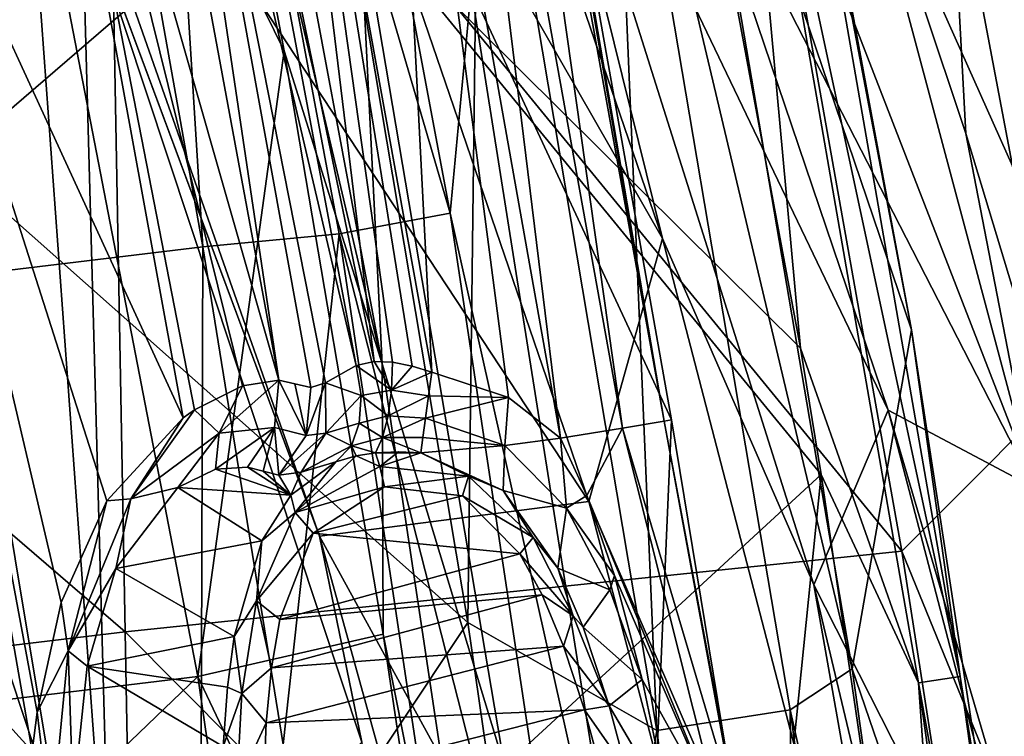
# Model space of a CAD drawing. Units: millimetres. Extents: x -236 to 227, y -456 to 294.
# Drawn here: x 164 to 178, y -123 to -114 of the extents above; entities that cross this region are included whole.
import ezdxf

# ---------------------------------------------------------------- set-up
doc = ezdxf.new("R2010")
doc.units = ezdxf.units.MM
doc.header["$LTSCALE"] = 65.185185
for name, color, linetype in [('1039', 7, 'CONTINUOUS'), ('137', 7, 'CONTINUOUS'), ('1395', 7, 'CONTINUOUS'), ('1398', 7, 'CONTINUOUS'), ('1402', 7, 'CONTINUOUS'), ('1408', 7, 'CONTINUOUS'), ('1410', 7, 'CONTINUOUS'), ('1418', 7, 'CONTINUOUS'), ('1426', 7, 'CONTINUOUS'), ('1433', 7, 'CONTINUOUS'), ('1442', 7, 'CONTINUOUS'), ('1445', 7, 'CONTINUOUS'), ('1450', 7, 'CONTINUOUS'), ('1451', 7, 'CONTINUOUS'), ('1458', 7, 'CONTINUOUS'), ('1459', 7, 'CONTINUOUS'), ('1460', 7, 'CONTINUOUS'), ('1461', 7, 'CONTINUOUS'), ('1481', 7, 'CONTINUOUS'), ('1482', 7, 'CONTINUOUS'), ('1501', 7, 'CONTINUOUS'), ('177', 7, 'CONTINUOUS'), ('179', 7, 'CONTINUOUS'), ('209', 7, 'CONTINUOUS'), ('291', 7, 'CONTINUOUS'), ('367', 7, 'CONTINUOUS'), ('394', 7, 'CONTINUOUS'), ('487', 7, 'CONTINUOUS'), ('900', 7, 'CONTINUOUS'), ('914', 7, 'CONTINUOUS'), ('915', 7, 'CONTINUOUS'), ('922', 7, 'CONTINUOUS'), ('926', 7, 'CONTINUOUS'), ('939', 7, 'CONTINUOUS'), ('942', 7, 'CONTINUOUS')]:
    doc.layers.add(name, color=color, linetype=linetype)

msp = doc.modelspace()

# ---------------------------------------------------------------- linework, layer by layer
at = {"layer": '1039', "linetype": 'Continuous'}
for points in [[(163.814, -122.683, 380.351), (164.715, -124.268, 380.19), (162.808, -122.449, 380.323), (163.814, -122.683, 380.351)], [(164.715, -124.268, 380.19), (164.09, -124.43, 380.09), (162.808, -122.449, 380.323), (164.715, -124.268, 380.19)]]:
    msp.add_3dface(points, dxfattribs=at)
at = {"layer": '137', "linetype": 'Continuous'}
for points in [[(173.637, -106.624, 370.485), (165.501, -107.678, 370.486), (176.132, -120.656, 370.485), (173.637, -106.624, 370.485)], [(165.501, -107.678, 370.486), (150.501, -108.605, 370.487), (165.759, -121.736, 370.486), (165.501, -107.678, 370.486)], [(165.501, -107.678, 370.486), (165.759, -121.736, 370.486), (176.132, -120.656, 370.485), (165.501, -107.678, 370.486)], [(150.501, -108.605, 370.487), (150.774, -123.528, 370.487), (165.759, -121.736, 370.486), (150.501, -108.605, 370.487)], [(176.132, -120.656, 370.485), (165.759, -121.736, 370.486), (178.257, -134.299, 370.484), (176.132, -120.656, 370.485)], [(165.759, -121.736, 370.486), (150.774, -123.528, 370.487), (166.017, -135.794, 370.486), (165.759, -121.736, 370.486)], [(165.759, -121.736, 370.486), (166.017, -135.794, 370.486), (178.257, -134.299, 370.484), (165.759, -121.736, 370.486)]]:
    msp.add_3dface(points, dxfattribs=at)
at = {"layer": '1395', "linetype": 'Continuous'}
for points in [[(167.545, -105.482, 393.295), (169.22, -105.908, 393.296), (169.854, -118.269, 393.32), (167.545, -105.482, 393.295)], [(169.22, -105.908, 393.296), (171.575, -119.149, 393.321), (170.879, -118.609, 393.32), (169.22, -105.908, 393.296)], [(169.854, -118.269, 393.32), (169.22, -105.908, 393.296), (170.879, -118.609, 393.32), (169.854, -118.269, 393.32)]]:
    msp.add_3dface(points, dxfattribs=at)
at = {"layer": '1398', "linetype": 'Continuous'}
for points in [[(170.693, -105.617, 395.084), (170.38, -113.151, 404.538), (173.056, -118.907, 395.116), (170.693, -105.617, 395.084)], [(170.38, -113.151, 404.538), (172.678, -127.66, 404.324), (173.056, -118.907, 395.116), (170.38, -113.151, 404.538)], [(173.056, -118.907, 395.116), (172.678, -127.66, 404.324), (173.891, -123.99, 394.881), (173.056, -118.907, 395.116)]]:
    msp.add_3dface(points, dxfattribs=at)
at = {"layer": '1402', "linetype": 'Continuous'}
for points in [[(168.576, -119.465, 392.818), (167.975, -119.912, 392.734), (168.111, -119.605, 393.629), (168.576, -119.465, 392.818)], [(166.966, -119.562, 398.584), (167.975, -119.912, 392.734), (166.466, -119.81, 399.849), (166.966, -119.562, 398.584)], [(167.395, -119.535, 396.901), (167.975, -119.912, 392.734), (166.966, -119.562, 398.584), (167.395, -119.535, 396.901)], [(167.602, -119.589, 395.776), (167.975, -119.912, 392.734), (167.395, -119.535, 396.901), (167.602, -119.589, 395.776)], [(167.812, -119.642, 394.648), (167.975, -119.912, 392.734), (167.602, -119.589, 395.776), (167.812, -119.642, 394.648)], [(168.111, -119.605, 393.629), (167.975, -119.912, 392.734), (167.812, -119.642, 394.648), (168.111, -119.605, 393.629)], [(166.466, -119.81, 399.849), (167.586, -120.518, 392.68), (165.637, -120.89, 401.26), (166.466, -119.81, 399.849)], [(167.975, -119.912, 392.734), (167.586, -120.518, 392.68), (166.466, -119.81, 399.849), (167.975, -119.912, 392.734)], [(167.586, -120.518, 392.68), (167.216, -121.797, 392.619), (165.637, -120.89, 401.26), (167.586, -120.518, 392.68)], [(165.637, -120.89, 401.26), (167.216, -121.797, 392.619), (165.252, -122.191, 401.779), (165.637, -120.89, 401.26)], [(167.216, -121.797, 392.619), (167.126, -122.474, 392.6), (165.252, -122.191, 401.779), (167.216, -121.797, 392.619)], [(165.252, -122.191, 401.779), (167.069, -123.265, 392.583), (165.068, -123.986, 402.074), (165.252, -122.191, 401.779)], [(167.126, -122.474, 392.6), (167.069, -123.265, 392.583), (165.252, -122.191, 401.779), (167.126, -122.474, 392.6)]]:
    msp.add_3dface(points, dxfattribs=at)
at = {"layer": '1408', "linetype": 'Continuous'}
for points in [[(165.94, -105.765, 394.661), (167.815, -118.374, 396.93), (165.277, -104.663, 397.127), (165.94, -105.765, 394.661)], [(168.242, -118.474, 394.678), (167.815, -118.374, 396.93), (165.94, -105.765, 394.661), (168.242, -118.474, 394.678)], [(168.028, -118.425, 395.806), (167.815, -118.374, 396.93), (168.242, -118.474, 394.678), (168.028, -118.425, 395.806)]]:
    msp.add_3dface(points, dxfattribs=at)
at = {"layer": '1410', "linetype": 'Continuous'}
for points in [[(170.099, -116.145, 406.394), (167.333, -101.386, 406.622), (165.871, -101.72, 408.032), (170.099, -116.145, 406.394)], [(170.099, -116.145, 406.394), (170.38, -113.151, 404.538), (167.333, -101.386, 406.622), (170.099, -116.145, 406.394)], [(166.8, -116.596, 408.429), (165.871, -101.72, 408.032), (165.503, -109.327, 408.551), (166.8, -116.596, 408.429)], [(168.618, -116.423, 407.796), (170.099, -116.145, 406.394), (165.871, -101.72, 408.032), (168.618, -116.423, 407.796)], [(168.618, -116.423, 407.796), (165.871, -101.72, 408.032), (166.8, -116.596, 408.429), (168.618, -116.423, 407.796)], [(172.678, -127.66, 404.324), (170.38, -113.151, 404.538), (170.099, -116.145, 406.394), (172.678, -127.66, 404.324)], [(172.335, -130.982, 406.173), (170.099, -116.145, 406.394), (168.618, -116.423, 407.796), (172.335, -130.982, 406.173)], [(172.335, -130.982, 406.173), (172.678, -127.66, 404.324), (170.099, -116.145, 406.394), (172.335, -130.982, 406.173)], [(167.869, -123.239, 408.32), (168.618, -116.423, 407.796), (166.8, -116.596, 408.429), (167.869, -123.239, 408.32)], [(170.839, -131.211, 407.567), (168.618, -116.423, 407.796), (167.869, -123.239, 408.32), (170.839, -131.211, 407.567)], [(170.839, -131.211, 407.567), (172.335, -130.982, 406.173), (168.618, -116.423, 407.796), (170.839, -131.211, 407.567)]]:
    msp.add_3dface(points, dxfattribs=at)
at = {"layer": '1418', "linetype": 'Continuous'}
for points in [[(168.271, -120.417, 392.296), (169.222, -119.799, 392.417), (170.264, -119.919, 392.539), (168.271, -120.417, 392.296)], [(171.032, -120.693, 392.621), (168.271, -120.417, 392.296), (170.264, -119.919, 392.539), (171.032, -120.693, 392.621)], [(167.825, -121.569, 392.228), (168.271, -120.417, 392.296), (171.032, -120.693, 392.621), (167.825, -121.569, 392.228)], [(171.328, -121.239, 392.649), (167.825, -121.569, 392.228), (171.032, -120.693, 392.621), (171.328, -121.239, 392.649)], [(167.716, -122.214, 392.207), (167.825, -121.569, 392.228), (171.328, -121.239, 392.649), (167.716, -122.214, 392.207)], [(171.616, -121.928, 392.675), (167.716, -122.214, 392.207), (171.328, -121.239, 392.649), (171.616, -121.928, 392.675)], [(167.645, -122.95, 392.189), (167.716, -122.214, 392.207), (171.616, -121.928, 392.675), (167.645, -122.95, 392.189)], [(171.896, -122.778, 392.697), (167.645, -122.95, 392.189), (171.616, -121.928, 392.675), (171.896, -122.778, 392.697)], [(167.608, -123.864, 392.173), (167.645, -122.95, 392.189), (171.896, -122.778, 392.697), (167.608, -123.864, 392.173)], [(172.178, -123.825, 392.718), (167.608, -123.864, 392.173), (171.896, -122.778, 392.697), (172.178, -123.825, 392.718)]]:
    msp.add_3dface(points, dxfattribs=at)
at = {"layer": '1426', "linetype": 'Continuous'}
for points in [[(165.277, -104.663, 397.127), (167.815, -118.374, 396.93), (164.014, -105.092, 400.467), (165.277, -104.663, 397.127)], [(166.536, -118.878, 400.278), (162.031, -109.084, 403.071), (164.014, -105.092, 400.467), (166.536, -118.878, 400.278)], [(164.014, -105.092, 400.467), (167.815, -118.374, 396.93), (167.326, -118.45, 398.668), (164.014, -105.092, 400.467)], [(166.536, -118.878, 400.278), (164.014, -105.092, 400.467), (166.686, -118.773, 400.02), (166.536, -118.878, 400.278)], [(166.686, -118.773, 400.02), (164.014, -105.092, 400.467), (167.326, -118.45, 398.668), (166.686, -118.773, 400.02)], [(164.52, -123.326, 402.832), (160.1, -118.459, 404.196), (162.031, -109.084, 403.071), (164.52, -123.326, 402.832)], [(164.52, -123.326, 402.832), (162.031, -109.084, 403.071), (164.584, -122.808, 402.748), (164.52, -123.326, 402.832)], [(164.584, -122.808, 402.748), (162.031, -109.084, 403.071), (164.904, -121.343, 402.385), (164.584, -122.808, 402.748)], [(164.904, -121.343, 402.385), (162.031, -109.084, 403.071), (165.518, -119.987, 401.693), (164.904, -121.343, 402.385)], [(165.518, -119.987, 401.693), (162.031, -109.084, 403.071), (166.536, -118.878, 400.278), (165.518, -119.987, 401.693)], [(161.305, -125.914, 404.068), (160.1, -118.459, 404.196), (164.426, -124.824, 402.999), (161.305, -125.914, 404.068)], [(164.426, -124.824, 402.999), (160.1, -118.459, 404.196), (164.52, -123.326, 402.832), (164.426, -124.824, 402.999)]]:
    msp.add_3dface(points, dxfattribs=at)
at = {"layer": '1433', "linetype": 'Continuous'}
for points in [[(165.94, -105.765, 394.661), (166.337, -104.817, 393.671), (168.844, -118.179, 393.644), (165.94, -105.765, 394.661)], [(166.337, -104.817, 393.671), (167.545, -105.482, 393.295), (169.084, -118.125, 393.493), (166.337, -104.817, 393.671)], [(168.844, -118.179, 393.644), (166.337, -104.817, 393.671), (169.084, -118.125, 393.493), (168.844, -118.179, 393.644)], [(167.545, -105.482, 393.295), (169.854, -118.269, 393.32), (169.595, -118.191, 393.338), (167.545, -105.482, 393.295)], [(169.33, -118.136, 393.396), (167.545, -105.482, 393.295), (169.595, -118.191, 393.338), (169.33, -118.136, 393.396)], [(167.545, -105.482, 393.295), (169.33, -118.136, 393.396), (169.084, -118.125, 393.493), (167.545, -105.482, 393.295)], [(168.242, -118.474, 394.678), (165.94, -105.765, 394.661), (168.437, -118.413, 394.133), (168.242, -118.474, 394.678)], [(165.94, -105.765, 394.661), (168.844, -118.179, 393.644), (168.437, -118.413, 394.133), (165.94, -105.765, 394.661)]]:
    msp.add_3dface(points, dxfattribs=at)
at = {"layer": '1442', "linetype": 'Continuous'}
for points in [[(169.103, -119.346, 392.711), (169.163, -119.528, 392.495), (168.844, -119.386, 392.743), (169.103, -119.346, 392.711)], [(167.975, -119.912, 392.734), (168.576, -119.465, 392.818), (168.029, -120.143, 392.407), (167.975, -119.912, 392.734)], [(168.029, -120.143, 392.407), (168.576, -119.465, 392.818), (168.844, -119.386, 392.743), (168.029, -120.143, 392.407)], [(169.163, -119.528, 392.495), (168.029, -120.143, 392.407), (168.844, -119.386, 392.743), (169.163, -119.528, 392.495)], [(169.222, -119.799, 392.417), (168.029, -120.143, 392.407), (169.163, -119.528, 392.495), (169.222, -119.799, 392.417)], [(169.222, -119.799, 392.417), (168.271, -120.417, 392.296), (168.029, -120.143, 392.407), (169.222, -119.799, 392.417)], [(167.586, -120.518, 392.68), (167.975, -119.912, 392.734), (168.029, -120.143, 392.407), (167.586, -120.518, 392.68)], [(167.515, -121.32, 392.33), (167.586, -120.518, 392.68), (168.029, -120.143, 392.407), (167.515, -121.32, 392.33)], [(168.271, -120.417, 392.296), (167.515, -121.32, 392.33), (168.029, -120.143, 392.407), (168.271, -120.417, 392.296)], [(168.271, -120.417, 392.296), (167.825, -121.569, 392.228), (167.515, -121.32, 392.33), (168.271, -120.417, 392.296)], [(167.216, -121.797, 392.619), (167.586, -120.518, 392.68), (167.515, -121.32, 392.33), (167.216, -121.797, 392.619)], [(167.317, -122.556, 392.291), (167.216, -121.797, 392.619), (167.515, -121.32, 392.33), (167.317, -122.556, 392.291)], [(167.716, -122.214, 392.207), (167.317, -122.556, 392.291), (167.515, -121.32, 392.33), (167.716, -122.214, 392.207)], [(167.825, -121.569, 392.228), (167.716, -122.214, 392.207), (167.515, -121.32, 392.33), (167.825, -121.569, 392.228)], [(167.126, -122.474, 392.6), (167.216, -121.797, 392.619), (167.317, -122.556, 392.291), (167.126, -122.474, 392.6)], [(167.716, -122.214, 392.207), (167.645, -122.95, 392.189), (167.317, -122.556, 392.291), (167.716, -122.214, 392.207)], [(167.069, -123.265, 392.583), (167.126, -122.474, 392.6), (167.317, -122.556, 392.291), (167.069, -123.265, 392.583)], [(167.251, -123.794, 392.267), (167.069, -123.265, 392.583), (167.317, -122.556, 392.291), (167.251, -123.794, 392.267)], [(167.645, -122.95, 392.189), (167.251, -123.794, 392.267), (167.317, -122.556, 392.291), (167.645, -122.95, 392.189)], [(167.645, -122.95, 392.189), (167.608, -123.864, 392.173), (167.251, -123.794, 392.267), (167.645, -122.95, 392.189)]]:
    msp.add_3dface(points, dxfattribs=at)
at = {"layer": '1445', "linetype": 'Continuous'}
for points in [[(169.163, -119.528, 392.495), (169.103, -119.346, 392.711), (169.41, -119.331, 392.703), (169.163, -119.528, 392.495)], [(169.709, -119.344, 392.714), (169.163, -119.528, 392.495), (169.41, -119.331, 392.703), (169.709, -119.344, 392.714)], [(170.344, -119.656, 392.634), (169.163, -119.528, 392.495), (169.709, -119.344, 392.714), (170.344, -119.656, 392.634)], [(170.808, -119.85, 392.785), (170.344, -119.656, 392.634), (169.709, -119.344, 392.714), (170.808, -119.85, 392.785)], [(169.222, -119.799, 392.417), (169.163, -119.528, 392.495), (170.344, -119.656, 392.634), (169.222, -119.799, 392.417)], [(170.264, -119.919, 392.539), (169.222, -119.799, 392.417), (170.344, -119.656, 392.634), (170.264, -119.919, 392.539)], [(170.264, -119.919, 392.539), (170.344, -119.656, 392.634), (171.207, -120.475, 392.726), (170.264, -119.919, 392.539)], [(171.207, -120.475, 392.726), (170.344, -119.656, 392.634), (170.808, -119.85, 392.785), (171.207, -120.475, 392.726)], [(171.537, -120.884, 392.833), (171.207, -120.475, 392.726), (170.808, -119.85, 392.785), (171.537, -120.884, 392.833)], [(171.032, -120.693, 392.621), (170.264, -119.919, 392.539), (171.207, -120.475, 392.726), (171.032, -120.693, 392.621)], [(171.032, -120.693, 392.621), (171.207, -120.475, 392.726), (171.741, -121.521, 392.777), (171.032, -120.693, 392.621)], [(171.741, -121.521, 392.777), (171.207, -120.475, 392.726), (171.537, -120.884, 392.833), (171.741, -121.521, 392.777)], [(171.328, -121.239, 392.649), (171.032, -120.693, 392.621), (171.741, -121.521, 392.777), (171.328, -121.239, 392.649)], [(171.878, -121.671, 392.855), (171.741, -121.521, 392.777), (171.537, -120.884, 392.833), (171.878, -121.671, 392.855)], [(171.616, -121.928, 392.675), (171.328, -121.239, 392.649), (171.741, -121.521, 392.777), (171.616, -121.928, 392.675)], [(171.616, -121.928, 392.675), (171.741, -121.521, 392.777), (172.223, -122.723, 392.876), (171.616, -121.928, 392.675)], [(172.223, -122.723, 392.876), (171.741, -121.521, 392.777), (171.878, -121.671, 392.855), (172.223, -122.723, 392.876)], [(171.896, -122.778, 392.697), (171.616, -121.928, 392.675), (172.223, -122.723, 392.876), (171.896, -122.778, 392.697)], [(171.896, -122.778, 392.697), (172.223, -122.723, 392.876), (172.451, -123.573, 392.888), (171.896, -122.778, 392.697)], [(172.178, -123.825, 392.718), (171.896, -122.778, 392.697), (172.451, -123.573, 392.888), (172.178, -123.825, 392.718)]]:
    msp.add_3dface(points, dxfattribs=at)
at = {"layer": '1450', "linetype": 'Continuous'}
for points in [[(169.33, -118.136, 393.396), (169.595, -118.191, 393.338), (169.318, -118.507, 393.362), (169.33, -118.136, 393.396)], [(169.595, -118.191, 393.338), (169.854, -118.269, 393.32), (169.318, -118.507, 393.362), (169.595, -118.191, 393.338)], [(169.318, -118.507, 393.362), (169.854, -118.269, 393.32), (169.811, -118.587, 393.279), (169.318, -118.507, 393.362)], [(169.271, -118.851, 393.228), (169.318, -118.507, 393.362), (169.811, -118.587, 393.279), (169.271, -118.851, 393.228)], [(169.771, -118.885, 393.159), (169.271, -118.851, 393.228), (169.811, -118.587, 393.279), (169.771, -118.885, 393.159)], [(169.197, -119.139, 393.004), (169.271, -118.851, 393.228), (169.771, -118.885, 393.159), (169.197, -119.139, 393.004)], [(169.737, -119.142, 392.966), (169.197, -119.139, 393.004), (169.771, -118.885, 393.159), (169.737, -119.142, 392.966)], [(169.709, -119.344, 392.714), (169.103, -119.346, 392.711), (169.197, -119.139, 393.004), (169.709, -119.344, 392.714)], [(169.709, -119.344, 392.714), (169.197, -119.139, 393.004), (169.737, -119.142, 392.966), (169.709, -119.344, 392.714)], [(169.103, -119.346, 392.711), (169.709, -119.344, 392.714), (169.41, -119.331, 392.703), (169.103, -119.346, 392.711)]]:
    msp.add_3dface(points, dxfattribs=at)
at = {"layer": '1451', "linetype": 'Continuous'}
for points in [[(169.854, -118.269, 393.32), (170.879, -118.609, 393.32), (169.811, -118.587, 393.279), (169.854, -118.269, 393.32)], [(170.879, -118.609, 393.32), (169.771, -118.885, 393.159), (169.811, -118.587, 393.279), (170.879, -118.609, 393.32)], [(169.771, -118.885, 393.159), (170.879, -118.609, 393.32), (170.829, -119.248, 393.189), (169.771, -118.885, 393.159)], [(170.879, -118.609, 393.32), (171.575, -119.149, 393.321), (170.829, -119.248, 393.189), (170.879, -118.609, 393.32)], [(169.737, -119.142, 392.966), (169.771, -118.885, 393.159), (170.829, -119.248, 393.189), (169.737, -119.142, 392.966)], [(169.709, -119.344, 392.714), (169.737, -119.142, 392.966), (170.829, -119.248, 393.189), (169.709, -119.344, 392.714)], [(170.808, -119.85, 392.785), (169.709, -119.344, 392.714), (170.829, -119.248, 393.189), (170.808, -119.85, 392.785)], [(171.654, -120.084, 393.213), (170.808, -119.85, 392.785), (170.829, -119.248, 393.189), (171.654, -120.084, 393.213)], [(171.575, -119.149, 393.321), (171.654, -120.084, 393.213), (170.829, -119.248, 393.189), (171.575, -119.149, 393.321)], [(171.654, -120.084, 393.213), (171.575, -119.149, 393.321), (171.925, -119.914, 393.307), (171.654, -120.084, 393.213)], [(171.537, -120.884, 392.833), (170.808, -119.85, 392.785), (171.654, -120.084, 393.213), (171.537, -120.884, 392.833)], [(172.297, -120.982, 393.276), (171.654, -120.084, 393.213), (171.925, -119.914, 393.307), (172.297, -120.982, 393.276)], [(172.234, -121.172, 393.231), (171.537, -120.884, 392.833), (171.654, -120.084, 393.213), (172.234, -121.172, 393.231)], [(172.234, -121.172, 393.231), (171.654, -120.084, 393.213), (172.297, -120.982, 393.276), (172.234, -121.172, 393.231)], [(171.878, -121.671, 392.855), (171.537, -120.884, 392.833), (172.234, -121.172, 393.231), (171.878, -121.671, 392.855)], [(172.663, -122.372, 393.244), (172.234, -121.172, 393.231), (172.297, -120.982, 393.276), (172.663, -122.372, 393.244)], [(172.663, -122.372, 393.244), (171.878, -121.671, 392.855), (172.234, -121.172, 393.231), (172.663, -122.372, 393.244)], [(172.223, -122.723, 392.876), (171.878, -121.671, 392.855), (172.663, -122.372, 393.244), (172.223, -122.723, 392.876)], [(173.019, -124.081, 393.219), (172.223, -122.723, 392.876), (172.663, -122.372, 393.244), (173.019, -124.081, 393.219)], [(172.451, -123.573, 392.888), (172.223, -122.723, 392.876), (173.019, -124.081, 393.219), (172.451, -123.573, 392.888)]]:
    msp.add_3dface(points, dxfattribs=at)
at = {"layer": '1458', "linetype": 'Continuous'}
for points in [[(166.686, -118.773, 400.02), (167.326, -118.45, 398.668), (167.016, -119.081, 399.325), (166.686, -118.773, 400.02)], [(167.326, -118.45, 398.668), (167.815, -118.374, 396.93), (167.016, -119.081, 399.325), (167.326, -118.45, 398.668)], [(167.016, -119.081, 399.325), (167.815, -118.374, 396.93), (167.753, -119.008, 396.946), (167.016, -119.081, 399.325)], [(166.536, -118.878, 400.278), (166.686, -118.773, 400.02), (165.835, -119.96, 401.31), (166.536, -118.878, 400.278)], [(165.835, -119.96, 401.31), (166.686, -118.773, 400.02), (167.016, -119.081, 399.325), (165.835, -119.96, 401.31)], [(165.518, -119.987, 401.693), (166.536, -118.878, 400.278), (165.835, -119.96, 401.31), (165.518, -119.987, 401.693)], [(166.466, -119.81, 399.849), (165.835, -119.96, 401.31), (167.016, -119.081, 399.325), (166.466, -119.81, 399.849)], [(166.966, -119.562, 398.584), (166.466, -119.81, 399.849), (167.016, -119.081, 399.325), (166.966, -119.562, 398.584)], [(167.395, -119.535, 396.901), (166.966, -119.562, 398.584), (167.753, -119.008, 396.946), (167.395, -119.535, 396.901)], [(166.966, -119.562, 398.584), (167.016, -119.081, 399.325), (167.753, -119.008, 396.946), (166.966, -119.562, 398.584)], [(166.466, -119.81, 399.849), (165.637, -120.89, 401.26), (165.835, -119.96, 401.31), (166.466, -119.81, 399.849)], [(164.904, -121.343, 402.385), (165.518, -119.987, 401.693), (165.001, -121.987, 402.328), (164.904, -121.343, 402.385)], [(165.637, -120.89, 401.26), (165.001, -121.987, 402.328), (165.835, -119.96, 401.31), (165.637, -120.89, 401.26)], [(165.001, -121.987, 402.328), (165.518, -119.987, 401.693), (165.835, -119.96, 401.31), (165.001, -121.987, 402.328)], [(165.637, -120.89, 401.26), (165.252, -122.191, 401.779), (165.001, -121.987, 402.328), (165.637, -120.89, 401.26)], [(164.584, -122.808, 402.748), (164.904, -121.343, 402.385), (165.001, -121.987, 402.328), (164.584, -122.808, 402.748)], [(164.772, -124.356, 402.684), (164.584, -122.808, 402.748), (165.001, -121.987, 402.328), (164.772, -124.356, 402.684)], [(165.068, -123.986, 402.074), (164.772, -124.356, 402.684), (165.001, -121.987, 402.328), (165.068, -123.986, 402.074)], [(165.252, -122.191, 401.779), (165.068, -123.986, 402.074), (165.001, -121.987, 402.328), (165.252, -122.191, 401.779)], [(164.52, -123.326, 402.832), (164.584, -122.808, 402.748), (164.772, -124.356, 402.684), (164.52, -123.326, 402.832)]]:
    msp.add_3dface(points, dxfattribs=at)
at = {"layer": '1459', "linetype": 'Continuous'}
for points in [[(167.753, -119.008, 396.946), (167.815, -118.374, 396.93), (168.177, -119.114, 394.694), (167.753, -119.008, 396.946)], [(167.815, -118.374, 396.93), (168.028, -118.425, 395.806), (168.177, -119.114, 394.694), (167.815, -118.374, 396.93)], [(168.028, -118.425, 395.806), (168.242, -118.474, 394.678), (168.177, -119.114, 394.694), (168.028, -118.425, 395.806)], [(167.395, -119.535, 396.901), (167.753, -119.008, 396.946), (167.602, -119.589, 395.776), (167.395, -119.535, 396.901)], [(167.812, -119.642, 394.648), (167.602, -119.589, 395.776), (167.753, -119.008, 396.946), (167.812, -119.642, 394.648)], [(167.812, -119.642, 394.648), (167.753, -119.008, 396.946), (168.177, -119.114, 394.694), (167.812, -119.642, 394.648)]]:
    msp.add_3dface(points, dxfattribs=at)
at = {"layer": '1460', "linetype": 'Continuous'}
for points in [[(168.437, -118.413, 394.133), (168.844, -118.179, 393.644), (168.91, -118.579, 393.56), (168.437, -118.413, 394.133)], [(168.242, -118.474, 394.678), (168.437, -118.413, 394.133), (168.177, -119.114, 394.694), (168.242, -118.474, 394.678)], [(168.177, -119.114, 394.694), (168.437, -118.413, 394.133), (168.44, -119.081, 393.941), (168.177, -119.114, 394.694)], [(168.44, -119.081, 393.941), (168.437, -118.413, 394.133), (168.91, -118.579, 393.56), (168.44, -119.081, 393.941)], [(168.887, -118.951, 393.38), (168.44, -119.081, 393.941), (168.91, -118.579, 393.56), (168.887, -118.951, 393.38)], [(168.781, -119.254, 393.118), (168.44, -119.081, 393.941), (168.887, -118.951, 393.38), (168.781, -119.254, 393.118)], [(168.111, -119.605, 393.629), (167.812, -119.642, 394.648), (168.44, -119.081, 393.941), (168.111, -119.605, 393.629)], [(167.812, -119.642, 394.648), (168.177, -119.114, 394.694), (168.44, -119.081, 393.941), (167.812, -119.642, 394.648)], [(168.111, -119.605, 393.629), (168.44, -119.081, 393.941), (168.781, -119.254, 393.118), (168.111, -119.605, 393.629)], [(168.576, -119.465, 392.818), (168.111, -119.605, 393.629), (168.781, -119.254, 393.118), (168.576, -119.465, 392.818)]]:
    msp.add_3dface(points, dxfattribs=at)
at = {"layer": '1461', "linetype": 'Continuous'}
for points in [[(168.844, -118.179, 393.644), (169.084, -118.125, 393.493), (169.318, -118.507, 393.362), (168.844, -118.179, 393.644)], [(168.844, -118.179, 393.644), (169.318, -118.507, 393.362), (168.91, -118.579, 393.56), (168.844, -118.179, 393.644)], [(169.084, -118.125, 393.493), (169.33, -118.136, 393.396), (169.318, -118.507, 393.362), (169.084, -118.125, 393.493)], [(169.271, -118.851, 393.228), (168.887, -118.951, 393.38), (168.91, -118.579, 393.56), (169.271, -118.851, 393.228)], [(169.318, -118.507, 393.362), (169.271, -118.851, 393.228), (168.91, -118.579, 393.56), (169.318, -118.507, 393.362)], [(169.271, -118.851, 393.228), (169.197, -119.139, 393.004), (168.887, -118.951, 393.38), (169.271, -118.851, 393.228)], [(169.197, -119.139, 393.004), (168.781, -119.254, 393.118), (168.887, -118.951, 393.38), (169.197, -119.139, 393.004)], [(169.197, -119.139, 393.004), (169.103, -119.346, 392.711), (168.781, -119.254, 393.118), (169.197, -119.139, 393.004)], [(168.844, -119.386, 392.743), (168.576, -119.465, 392.818), (168.781, -119.254, 393.118), (168.844, -119.386, 392.743)], [(169.103, -119.346, 392.711), (168.844, -119.386, 392.743), (168.781, -119.254, 393.118), (169.103, -119.346, 392.711)]]:
    msp.add_3dface(points, dxfattribs=at)
at = {"layer": '1481', "linetype": 'Continuous'}
for points in [[(170.301, -104.162, 394.213), (170.392, -104.092, 395.081), (172.959, -118.924, 394.245), (170.301, -104.162, 394.213)], [(170.392, -104.092, 395.081), (170.693, -105.617, 395.084), (172.959, -118.924, 394.245), (170.392, -104.092, 395.081)], [(169.75, -104.274, 393.544), (170.301, -104.162, 394.213), (172.403, -119.015, 393.572), (169.75, -104.274, 393.544)], [(172.403, -119.015, 393.572), (170.301, -104.162, 394.213), (172.959, -118.924, 394.245), (172.403, -119.015, 393.572)], [(171.575, -119.149, 393.321), (169.22, -105.908, 393.296), (169.75, -104.274, 393.544), (171.575, -119.149, 393.321)], [(171.575, -119.149, 393.321), (169.75, -104.274, 393.544), (172.403, -119.015, 393.572), (171.575, -119.149, 393.321)], [(170.693, -105.617, 395.084), (173.056, -118.907, 395.116), (172.959, -118.924, 394.245), (170.693, -105.617, 395.084)]]:
    msp.add_3dface(points, dxfattribs=at)
at = {"layer": '1482', "linetype": 'Continuous'}
for points in [[(172.403, -119.015, 393.572), (172.959, -118.924, 394.245), (173.956, -124.253, 394.639), (172.403, -119.015, 393.572)], [(173.056, -118.907, 395.116), (173.891, -123.99, 394.881), (172.959, -118.924, 394.245), (173.056, -118.907, 395.116)], [(172.959, -118.924, 394.245), (173.891, -123.99, 394.881), (173.956, -124.253, 394.639), (172.959, -118.924, 394.245)], [(171.925, -119.914, 393.307), (171.575, -119.149, 393.321), (172.403, -119.015, 393.572), (171.925, -119.914, 393.307)], [(171.925, -119.914, 393.307), (172.403, -119.015, 393.572), (173.724, -124.269, 393.793), (171.925, -119.914, 393.307)], [(172.403, -119.015, 393.572), (173.956, -124.253, 394.639), (173.724, -124.269, 393.793), (172.403, -119.015, 393.572)], [(172.297, -120.982, 393.276), (171.925, -119.914, 393.307), (173.724, -124.269, 393.793), (172.297, -120.982, 393.276)], [(172.663, -122.372, 393.244), (172.297, -120.982, 393.276), (173.724, -124.269, 393.793), (172.663, -122.372, 393.244)], [(173.019, -124.081, 393.219), (172.663, -122.372, 393.244), (173.724, -124.269, 393.793), (173.019, -124.081, 393.219)]]:
    msp.add_3dface(points, dxfattribs=at)
at = {"layer": '1501', "linetype": 'Continuous'}
for points in [[(165.503, -109.327, 408.551), (151.864, -103.715, 410.263), (151.856, -118.398, 410.346), (165.503, -109.327, 408.551)], [(166.8, -116.596, 408.429), (165.503, -109.327, 408.551), (151.856, -118.398, 410.346), (166.8, -116.596, 408.429)], [(166.8, -116.596, 408.429), (151.856, -118.398, 410.346), (166.755, -130.36, 408.489), (166.8, -116.596, 408.429)], [(167.869, -123.239, 408.32), (166.8, -116.596, 408.429), (166.755, -130.36, 408.489), (167.869, -123.239, 408.32)], [(151.856, -118.398, 410.346), (151.849, -133.082, 410.363), (166.755, -130.36, 408.489), (151.856, -118.398, 410.346)]]:
    msp.add_3dface(points, dxfattribs=at)
at = {"layer": '177', "linetype": 'Continuous'}
for points in [[(169.022, -105.056, 318.592), (172.936, -116.485, 318.446), (167.507, -107.01, 303.52), (169.022, -105.056, 318.592)], [(167.507, -107.01, 303.52), (171.951, -119.995, 303.631), (163.892, -107.761, 289.458), (167.507, -107.01, 303.52)], [(167.507, -107.01, 303.52), (172.936, -116.485, 318.446), (171.951, -119.995, 303.631), (167.507, -107.01, 303.52)], [(163.892, -107.761, 289.458), (171.951, -119.995, 303.631), (168.358, -120.457, 289.495), (163.892, -107.761, 289.458)], [(163.892, -107.761, 289.458), (168.358, -120.457, 289.495), (164.363, -109.73, 288.574), (163.892, -107.761, 289.458)], [(164.363, -109.73, 288.574), (168.358, -120.457, 289.495), (165.184, -111.934, 288.577), (164.363, -109.73, 288.574)], [(165.184, -111.934, 288.577), (168.358, -120.457, 289.495), (168.919, -123.207, 288.61), (165.184, -111.934, 288.577)], [(172.936, -116.485, 318.446), (176.694, -130.927, 318.207), (171.951, -119.995, 303.631), (172.936, -116.485, 318.446)], [(171.951, -119.995, 303.631), (175.526, -133.542, 303.797), (168.358, -120.457, 289.495), (171.951, -119.995, 303.631)], [(171.951, -119.995, 303.631), (176.694, -130.927, 318.207), (175.526, -133.542, 303.797), (171.951, -119.995, 303.631)], [(168.358, -120.457, 289.495), (175.526, -133.542, 303.797), (172.031, -133.729, 289.561), (168.358, -120.457, 289.495)], [(168.358, -120.457, 289.495), (172.031, -133.729, 289.561), (168.919, -123.207, 288.61), (168.358, -120.457, 289.495)]]:
    msp.add_3dface(points, dxfattribs=at)
at = {"layer": '179', "linetype": 'Continuous'}
for points in [[(160.234, -110.285, 276.388), (164.363, -109.73, 288.574), (165.577, -126.394, 276.257), (160.234, -110.285, 276.388)], [(164.363, -109.73, 288.574), (165.184, -111.934, 288.577), (165.577, -126.394, 276.257), (164.363, -109.73, 288.574)], [(160.542, -126.599, 264.261), (160.234, -110.285, 276.388), (165.577, -126.394, 276.257), (160.542, -126.599, 264.261)], [(165.184, -111.934, 288.577), (168.919, -123.207, 288.61), (165.577, -126.394, 276.257), (165.184, -111.934, 288.577)]]:
    msp.add_3dface(points, dxfattribs=at)
at = {"layer": '209', "linetype": 'Continuous'}
for points in [[(176.988, -115.085, 322.485), (175.255, -109.902, 322.485), (176.773, -111.099, 322.485), (176.988, -115.085, 322.485)], [(178.435, -119.86, 322.484), (176.988, -115.085, 322.485), (176.773, -111.099, 322.485), (178.435, -119.86, 322.484)]]:
    msp.add_3dface(points, dxfattribs=at)
at = {"layer": '291', "linetype": 'Continuous'}
for points in [[(176.068, -103.387, 369.683), (178.739, -118.047, 369.683), (178.266, -103.175, 367.488), (176.068, -103.387, 369.683)], [(176.068, -103.387, 369.683), (173.637, -106.624, 370.485), (178.739, -118.047, 369.683), (176.068, -103.387, 369.683)], [(173.637, -106.624, 370.485), (176.132, -120.656, 370.485), (178.739, -118.047, 369.683), (173.637, -106.624, 370.485)], [(178.739, -118.047, 369.683), (176.132, -120.656, 370.485), (181.073, -132.768, 369.683), (178.739, -118.047, 369.683)], [(176.132, -120.656, 370.485), (178.257, -134.299, 370.484), (181.073, -132.768, 369.683), (176.132, -120.656, 370.485)]]:
    msp.add_3dface(points, dxfattribs=at)
at = {"layer": '367', "linetype": 'Continuous'}
for points in [[(172.936, -116.485, 318.446), (169.022, -105.056, 318.592), (170.896, -108.247, 320.546), (172.936, -116.485, 318.446)], [(172.936, -116.485, 318.446), (170.896, -108.247, 320.546), (174.956, -121.107, 320.444), (172.936, -116.485, 318.446)], [(173.191, -110.629, 321.875), (175.95, -118.778, 321.952), (170.896, -108.247, 320.546), (173.191, -110.629, 321.875)], [(170.896, -108.247, 320.546), (175.95, -118.778, 321.952), (174.956, -121.107, 320.444), (170.896, -108.247, 320.546)], [(175.255, -109.902, 322.485), (176.988, -115.085, 322.485), (177.903, -119.813, 322.456), (175.255, -109.902, 322.485)], [(176.988, -115.085, 322.485), (178.435, -119.86, 322.484), (177.903, -119.813, 322.456), (176.988, -115.085, 322.485)], [(176.694, -130.927, 318.207), (172.936, -116.485, 318.446), (174.956, -121.107, 320.444), (176.694, -130.927, 318.207)], [(175.95, -118.778, 321.952), (178.26, -127.613, 321.915), (174.956, -121.107, 320.444), (175.95, -118.778, 321.952)], [(175.95, -118.778, 321.952), (178.148, -126.269, 322.029), (178.26, -127.613, 321.915), (175.95, -118.778, 321.952)], [(176.694, -130.927, 318.207), (174.956, -121.107, 320.444), (178.084, -134.252, 320.312), (176.694, -130.927, 318.207)], [(174.956, -121.107, 320.444), (178.26, -127.613, 321.915), (178.084, -134.252, 320.312), (174.956, -121.107, 320.444)]]:
    msp.add_3dface(points, dxfattribs=at)
at = {"layer": '394', "linetype": 'Continuous'}
for points in [[(175.255, -109.902, 322.485), (177.903, -119.813, 322.456), (174.203, -110.276, 322.325), (175.255, -109.902, 322.485)], [(177.903, -119.813, 322.456), (173.191, -110.629, 321.875), (174.203, -110.276, 322.325), (177.903, -119.813, 322.456)], [(177.903, -119.813, 322.456), (175.95, -118.778, 321.952), (173.191, -110.629, 321.875), (177.903, -119.813, 322.456)], [(177.903, -119.813, 322.456), (178.148, -126.269, 322.029), (175.95, -118.778, 321.952), (177.903, -119.813, 322.456)]]:
    msp.add_3dface(points, dxfattribs=at)
at = {"layer": '487', "linetype": 'Continuous'}
msp.add_3dface([(178.435, -119.86, 322.484), (176.773, -111.099, 322.485), (179.783, -110.503, 323.327), (178.435, -119.86, 322.484)], dxfattribs=at)
at = {"layer": '900', "linetype": 'Continuous'}
for points in [[(172.103, -103.573, 374.818), (174.777, -117.95, 374.818), (168.892, -112.105, 374.818), (172.103, -103.573, 374.818)], [(174.777, -117.95, 374.818), (175.055, -119.634, 374.818), (168.892, -112.105, 374.818), (174.777, -117.95, 374.818)], [(168.892, -112.105, 374.818), (175.055, -119.634, 374.818), (170.827, -123.528, 374.818), (168.892, -112.105, 374.818)], [(175.055, -119.634, 374.818), (174.016, -129.862, 374.818), (170.827, -123.528, 374.818), (175.055, -119.634, 374.818)], [(175.055, -119.634, 374.818), (177.171, -134.065, 374.818), (174.016, -129.862, 374.818), (175.055, -119.634, 374.818)]]:
    msp.add_3dface(points, dxfattribs=at)
at = {"layer": '914', "linetype": 'Continuous'}
for points in [[(163.405, -115.466, 389.87), (168.557, -111.03, 390.172), (160.368, -100.969, 389.936), (163.405, -115.466, 389.87)], [(170.336, -121.61, 390.154), (168.557, -111.03, 390.172), (163.405, -115.466, 389.87), (170.336, -121.61, 390.154)], [(165.614, -128.701, 389.831), (163.405, -115.466, 389.87), (152.503, -126.304, 388.787), (165.614, -128.701, 389.831)], [(165.614, -128.701, 389.831), (170.336, -121.61, 390.154), (163.405, -115.466, 389.87), (165.614, -128.701, 389.831)], [(171.646, -130.651, 390.142), (170.336, -121.61, 390.154), (165.614, -128.701, 389.831), (171.646, -130.651, 390.142)]]:
    msp.add_3dface(points, dxfattribs=at)
at = {"layer": '915', "linetype": 'Continuous'}
for points in [[(176.263, -117.704, 376.578), (173.578, -103.267, 376.571), (173.12, -108.443, 386.085), (176.263, -117.704, 376.578)], [(175.469, -122.228, 386.086), (176.263, -117.704, 376.578), (173.12, -108.443, 386.085), (175.469, -122.228, 386.086)], [(178.15, -130.054, 376.585), (176.263, -117.704, 376.578), (175.469, -122.228, 386.086), (178.15, -130.054, 376.585)], [(177.053, -133.509, 386.094), (178.15, -130.054, 376.585), (175.469, -122.228, 386.086), (177.053, -133.509, 386.094)]]:
    msp.add_3dface(points, dxfattribs=at)
at = {"layer": '922', "linetype": 'Continuous'}
for points in [[(175.469, -122.228, 386.086), (173.12, -108.443, 386.085), (172.252, -108.648, 388.224), (175.469, -122.228, 386.086)], [(170.492, -108.983, 389.704), (172.86, -123.051, 389.693), (172.252, -108.648, 388.224), (170.492, -108.983, 389.704)], [(175.469, -122.228, 386.086), (172.252, -108.648, 388.224), (174.639, -122.778, 388.223), (175.469, -122.228, 386.086)], [(172.252, -108.648, 388.224), (172.86, -123.051, 389.693), (174.639, -122.778, 388.223), (172.252, -108.648, 388.224)], [(168.557, -111.03, 390.172), (170.336, -121.61, 390.154), (170.492, -108.983, 389.704), (168.557, -111.03, 390.172)], [(170.492, -108.983, 389.704), (170.336, -121.61, 390.154), (172.86, -123.051, 389.693), (170.492, -108.983, 389.704)], [(170.336, -121.61, 390.154), (171.646, -130.651, 390.142), (172.86, -123.051, 389.693), (170.336, -121.61, 390.154)], [(177.053, -133.509, 386.094), (175.469, -122.228, 386.086), (174.639, -122.778, 388.223), (177.053, -133.509, 386.094)], [(172.86, -123.051, 389.693), (174.772, -137.186, 389.686), (174.639, -122.778, 388.223), (172.86, -123.051, 389.693)], [(177.053, -133.509, 386.094), (174.639, -122.778, 388.223), (176.564, -136.97, 388.222), (177.053, -133.509, 386.094)], [(174.639, -122.778, 388.223), (174.772, -137.186, 389.686), (176.564, -136.97, 388.222), (174.639, -122.778, 388.223)], [(172.86, -123.051, 389.693), (171.646, -130.651, 390.142), (174.772, -137.186, 389.686), (172.86, -123.051, 389.693)]]:
    msp.add_3dface(points, dxfattribs=at)
at = {"layer": '926', "linetype": 'Continuous'}
for points in [[(163.318, -104.704, 378.924), (166.732, -122.333, 378.881), (163.814, -122.683, 380.351), (163.318, -104.704, 378.924)], [(166.732, -122.333, 378.881), (163.318, -104.704, 378.924), (167.886, -113.978, 375.584), (166.732, -122.333, 378.881)], [(167.886, -113.978, 375.584), (163.318, -104.704, 378.924), (166.502, -106.686, 375.574), (167.886, -113.978, 375.584)], [(169.205, -121.767, 375.59), (166.732, -122.333, 378.881), (167.886, -113.978, 375.584), (169.205, -121.767, 375.59)], [(170.461, -130.197, 375.595), (166.732, -122.333, 378.881), (169.205, -121.767, 375.59), (170.461, -130.197, 375.595)], [(166.732, -122.333, 378.881), (164.715, -124.268, 380.19), (163.814, -122.683, 380.351), (166.732, -122.333, 378.881)], [(169.397, -140.602, 378.743), (164.715, -124.268, 380.19), (166.732, -122.333, 378.881), (169.397, -140.602, 378.743)], [(169.397, -140.602, 378.743), (166.732, -122.333, 378.881), (170.461, -130.197, 375.595), (169.397, -140.602, 378.743)]]:
    msp.add_3dface(points, dxfattribs=at)
at = {"layer": '939', "linetype": 'Continuous'}
for points in [[(166.502, -106.686, 375.574), (166.532, -103.936, 375.006), (169.194, -118.158, 375.016), (166.502, -106.686, 375.574)], [(166.532, -103.936, 375.006), (168.892, -112.105, 374.818), (169.194, -118.158, 375.016), (166.532, -103.936, 375.006)], [(167.886, -113.978, 375.584), (166.502, -106.686, 375.574), (169.194, -118.158, 375.016), (167.886, -113.978, 375.584)], [(168.892, -112.105, 374.818), (170.827, -123.528, 374.818), (169.194, -118.158, 375.016), (168.892, -112.105, 374.818)], [(169.205, -121.767, 375.59), (167.886, -113.978, 375.584), (169.194, -118.158, 375.016), (169.205, -121.767, 375.59)], [(169.194, -118.158, 375.016), (170.827, -123.528, 374.818), (171.344, -132.468, 375.021), (169.194, -118.158, 375.016)], [(169.205, -121.767, 375.59), (169.194, -118.158, 375.016), (171.344, -132.468, 375.021), (169.205, -121.767, 375.59)], [(170.461, -130.197, 375.595), (169.205, -121.767, 375.59), (171.344, -132.468, 375.021), (170.461, -130.197, 375.595)]]:
    msp.add_3dface(points, dxfattribs=at)
at = {"layer": '942', "linetype": 'Continuous'}
for points in [[(173.578, -103.267, 376.571), (176.263, -117.704, 376.578), (174.438, -108.105, 375.751), (173.578, -103.267, 376.571)], [(174.777, -117.95, 374.818), (172.103, -103.573, 374.818), (173.886, -108.211, 375.072), (174.777, -117.95, 374.818)], [(176.909, -122.329, 375.751), (173.886, -108.211, 375.072), (174.438, -108.105, 375.751), (176.909, -122.329, 375.751)], [(176.263, -117.704, 376.578), (176.909, -122.329, 375.751), (174.438, -108.105, 375.751), (176.263, -117.704, 376.578)], [(176.354, -122.416, 375.072), (174.777, -117.95, 374.818), (173.886, -108.211, 375.072), (176.354, -122.416, 375.072)], [(176.354, -122.416, 375.072), (173.886, -108.211, 375.072), (176.909, -122.329, 375.751), (176.354, -122.416, 375.072)], [(176.263, -117.704, 376.578), (178.15, -130.054, 376.585), (176.909, -122.329, 375.751), (176.263, -117.704, 376.578)], [(175.055, -119.634, 374.818), (174.777, -117.95, 374.818), (176.354, -122.416, 375.072), (175.055, -119.634, 374.818)], [(177.171, -134.065, 374.818), (175.055, -119.634, 374.818), (176.354, -122.416, 375.072), (177.171, -134.065, 374.818)], [(178.912, -136.624, 375.751), (176.354, -122.416, 375.072), (176.909, -122.329, 375.751), (178.912, -136.624, 375.751)], [(178.15, -130.054, 376.585), (178.912, -136.624, 375.751), (176.909, -122.329, 375.751), (178.15, -130.054, 376.585)], [(178.354, -136.693, 375.072), (177.171, -134.065, 374.818), (176.354, -122.416, 375.072), (178.354, -136.693, 375.072)], [(178.354, -136.693, 375.072), (176.354, -122.416, 375.072), (178.912, -136.624, 375.751), (178.354, -136.693, 375.072)]]:
    msp.add_3dface(points, dxfattribs=at)

doc.saveas('drawing.dxf')
